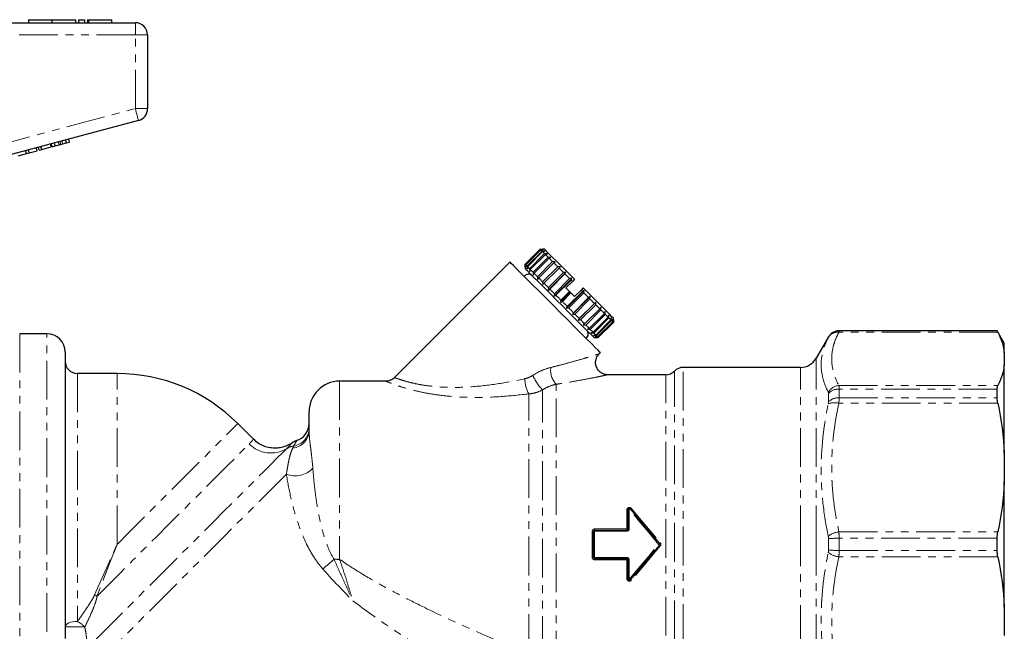
# Model space of a CAD drawing. Units: millimetres. Extents: x 79 to 331, y 5 to 294.
# Drawn here: x 170 to 331, y 184 to 284 of the extents above; entities that cross this region are included whole.
import ezdxf

# ---------------------------------------------------------------- set-up
doc = ezdxf.new("R2010")
doc.units = ezdxf.units.MM
doc.linetypes.add('PHANTOM', pattern=[12.7, 6.35, -1.27, 1.27, -1.27, 1.27, -1.27])

msp = doc.modelspace()

# ---------------------------------------------------------------- linework, layer by layer
at = {"color": 7, "linetype": 'Continuous', "lineweight": 25}
for p, q in [((171.35, 284.47), (171.35, 283.97)), ((171.35, 284.47), (175.2, 284.47)), ((175.2, 284.47), (175.2, 283.97)), ((175.2, 284.47), (179.05, 284.47)), ((179.05, 284.47), (179.05, 283.97)), ((179.55, 284.47), (179.55, 283.97)), ((179.55, 284.47), (180.55, 284.47)), ((180.55, 284.47), (180.55, 283.97)), ((181.01, 284.47), (181.01, 283.97)), ((181.01, 284.47), (181.25, 284.47)), ((181.25, 284.47), (185.05, 284.47)), ((185.05, 283.97), (185.05, 284.47)), ((165.4, 283.97), (188.88, 283.97)), ((190.88, 281.97), (190.88, 269.9)), ((189.4, 267.97), (165.92, 261.68)), ((178.09, 264.42), (177.96, 264.9)), ((172.77, 263), (172.64, 263.48)), ((173.08, 263.08), (172.95, 263.56)), ((173.08, 263.08), (173.52, 263.2)), ((173.52, 263.2), (173.39, 263.68)), ((173.52, 263.2), (175.08, 263.61)), ((175.08, 263.61), (174.95, 264.1)), ((175.23, 263.65), (175.1, 264.14)), ((175.23, 263.65), (175.74, 263.79)), ((175.74, 263.79), (175.61, 264.28)), ((175.74, 263.79), (176.36, 263.96)), ((176.66, 264.04), (176.53, 264.52)), ((176.98, 264.12), (177.57, 264.28)), ((177.57, 264.28), (177.44, 264.76)), ((177.57, 264.28), (178.09, 264.42)), ((169.72, 262.18), (171.01, 262.52)), ((171.01, 262.52), (170.88, 263.01)), ((171.01, 262.52), (171.47, 262.65)), ((171.47, 262.65), (171.34, 263.13)), ((171.47, 262.65), (172.77, 263)), ((252.78, 244.39), (255.25, 246.86)), ((255.32, 246.79), (252.85, 244.32)), ((252.89, 244.28), (255.37, 246.75)), ((255.57, 246.54), (253.1, 244.07)), ((253.18, 243.98), (255.66, 246.46)), ((256, 246.12), (253.52, 243.64)), ((253.64, 243.52), (256.12, 246)), ((256.58, 245.54), (254.1, 243.06)), ((255.25, 246.86), (255.68, 246.86)), ((255.76, 246.78), (255.32, 246.79)), ((255.37, 246.75), (255.76, 246.78)), ((256.03, 246.51), (255.57, 246.54)), ((255.66, 246.46), (256.03, 246.51)), ((255.96, 246.86), (255.68, 246.86)), ((256.45, 246.09), (256, 246.12)), ((256.12, 246), (256.45, 246.09)), ((257.03, 245.51), (256.58, 245.54)), ((256.74, 245.38), (257.03, 245.51)), ((250.3, 244.74), (231.37, 225.81)), ((252.78, 243.96), (252.78, 244.39)), ((252.78, 243.96), (252.78, 243.68)), ((252.85, 244.32), (252.87, 243.88)), ((252.87, 243.88), (252.89, 244.28)), ((253.1, 244.07), (253.13, 243.61)), ((253.13, 243.61), (253.18, 243.98)), ((254.26, 242.91), (256.74, 245.38)), ((257.3, 244.81), (254.83, 242.34)), ((255.02, 242.15), (257.49, 244.63)), ((258.15, 243.97), (255.67, 241.49)), ((257.75, 244.79), (257.3, 244.81)), ((257.49, 244.63), (257.75, 244.79)), ((258.58, 243.96), (258.15, 243.97)), ((258.36, 243.76), (258.58, 243.96)), ((253.52, 243.64), (253.55, 243.19)), ((253.55, 243.19), (253.64, 243.52)), ((254.1, 243.06), (254.13, 242.61)), ((254.13, 242.61), (254.26, 242.91)), ((254.83, 242.34), (254.85, 241.89)), ((255.89, 241.28), (258.36, 243.76)), ((256.59, 240.15), (259.49, 243.05)), ((259.09, 243.03), (256.62, 240.55)), ((256.84, 240.32), (259.32, 242.8)), ((259.49, 243.05), (259.09, 243.03)), ((259.32, 242.8), (259.49, 243.05)), ((254.85, 241.89), (255.02, 242.15)), ((255.67, 241.49), (255.68, 241.07)), ((255.68, 241.07), (255.89, 241.28)), ((257.57, 239.17), (260.47, 242.07)), ((260.1, 242.02), (257.62, 239.54)), ((257.86, 239.31), (260.34, 241.78)), ((260.56, 241.56), (259.49, 240.5)), ((260.47, 242.07), (260.1, 242.02)), ((260.34, 241.78), (260.47, 242.07)), ((260.91, 241.91), (260.56, 241.56)), ((256.62, 240.55), (256.59, 240.15)), ((256.59, 240.15), (256.84, 240.32)), ((257.62, 239.54), (257.57, 239.17)), ((257.57, 239.17), (257.86, 239.31)), ((258.58, 238.17), (260.2, 239.79)), ((260.08, 239.92), (258.66, 238.5)), ((258.91, 238.26), (260.32, 239.67)), ((259.58, 237.16), (262.48, 240.06)), ((262.18, 239.93), (259.71, 237.46)), ((259.95, 237.22), (262.42, 239.69)), ((260.08, 239.92), (260.2, 239.79)), ((260.2, 239.79), (260.32, 239.67)), ((260.56, 236.18), (263.46, 239.08)), ((261.97, 240.15), (260.91, 239.09)), ((262.32, 240.5), (261.97, 240.15)), ((262.48, 240.06), (262.18, 239.93)), ((262.42, 239.69), (262.48, 240.06)), ((263.46, 239.08), (263.2, 238.92)), ((263.43, 238.69), (263.46, 239.08)), ((258.66, 238.5), (258.58, 238.17)), ((258.58, 238.17), (258.91, 238.26)), ((259.71, 237.46), (259.58, 237.16)), ((263.2, 238.92), (260.73, 236.44)), ((260.95, 236.21), (263.43, 238.69)), ((261.47, 235.27), (264.37, 238.17)), ((264.16, 237.96), (261.68, 235.48)), ((261.89, 235.27), (264.37, 237.75)), ((264.37, 238.17), (264.16, 237.96)), ((264.37, 237.75), (264.37, 238.17)), ((259.58, 237.16), (259.95, 237.22)), ((260.73, 236.44), (260.56, 236.18)), ((260.56, 236.18), (260.95, 236.21)), ((265.03, 237.09), (262.55, 234.61)), ((262.74, 234.42), (265.22, 236.9)), ((265.79, 236.33), (263.31, 233.86)), ((263.47, 233.7), (265.94, 236.17)), ((265.2, 237.34), (265.03, 237.09)), ((265.22, 236.9), (265.2, 237.34)), ((265.92, 236.62), (265.79, 236.33)), ((265.94, 236.17), (265.92, 236.62)), ((266.5, 236.04), (266.4, 235.71)), ((266.53, 235.59), (266.5, 236.04)), ((261.68, 235.48), (261.47, 235.27)), ((261.47, 235.27), (261.89, 235.27)), ((262.55, 234.61), (262.3, 234.44)), ((262.3, 234.44), (262.74, 234.42)), ((266.4, 235.71), (263.93, 233.24)), ((264.05, 233.11), (266.53, 235.59)), ((266.87, 235.25), (264.39, 232.77)), ((264.48, 232.69), (266.95, 235.17)), ((267.16, 234.96), (264.68, 232.48)), ((264.73, 232.44), (267.2, 234.91)), ((267.27, 234.84), (264.8, 232.37)), ((264.8, 232.37), (267.27, 234.84)), ((266.92, 235.62), (266.87, 235.25)), ((266.95, 235.17), (266.92, 235.62)), ((267.18, 235.36), (267.16, 234.96)), ((267.2, 234.91), (267.18, 235.36)), ((267.27, 235.27), (267.27, 235.55)), ((267.27, 234.84), (267.27, 235.27)), ((267.27, 235.27), (267.27, 234.84)), ((174.38, 232.97), (169.91, 232.97)), ((263.31, 233.86), (263.02, 233.72)), ((263.02, 233.72), (263.47, 233.7)), ((263.93, 233.24), (263.6, 233.14)), ((263.6, 233.14), (264.05, 233.11)), ((264.39, 232.77), (264.02, 232.72)), ((264.02, 232.72), (264.48, 232.69)), ((330.22, 233.47), (304.28, 233.47)), ((331.38, 231.47), (330.22, 233.47)), ((330.22, 233.45), (330.22, 233.47)), ((264.09, 232.37), (264.37, 232.37)), ((264.68, 232.48), (264.29, 232.46)), ((264.29, 232.46), (264.73, 232.44)), ((264.8, 232.37), (264.37, 232.37)), ((264.37, 232.37), (264.8, 232.37)), ((302.55, 232.47), (300.53, 228.97)), ((331.38, 229.85), (331.38, 231.47)), ((177.38, 229.97), (177.38, 183.05)), ((264.88, 229.63), (265.15, 229.89)), ((331.38, 229.85), (331.38, 227.88)), ((331.38, 213.43), (331.38, 227.88)), ((185.88, 226.47), (179.38, 226.47)), ((275.85, 226.27), (266.26, 226.27)), ((297.93, 227.47), (278.71, 227.47)), ((229.99, 225.22), (222.38, 225.22)), ((330.22, 222.5), (330.22, 223.91)), ((217.38, 217.18), (217.38, 220.22)), ((208.25, 215.69), (205.68, 218.27)), ((331.38, 213.43), (331.38, 208.69)), ((331.38, 188.25), (331.38, 208.69)), ((269.68, 201.01), (269.68, 204.17)), ((263.99, 196.32), (263.99, 200.61)), ((264.19, 200.81), (269.48, 200.81)), ((330.22, 197.47), (330.22, 199.46)), ((269.48, 196.12), (264.19, 196.12)), ((269.68, 192.77), (269.68, 195.92)), ((331.38, 188.25), (331.38, 183.51))]:
    msp.add_line(p, q, dxfattribs=at)
at = {"color": 8, "linetype": 'PHANTOM', "lineweight": 18}
for p, q in [((181.25, 284.47), (181.25, 283.97)), ((188.88, 283.97), (188.88, 281.97)), ((188.88, 281.97), (165.4, 281.97)), ((190.88, 281.97), (188.88, 281.97)), ((188.88, 269.9), (188.88, 281.97)), ((165.4, 263.61), (188.88, 269.9)), ((190.88, 269.9), (188.88, 269.9)), ((176.36, 263.96), (176.23, 264.44)), ((176.98, 264.12), (176.85, 264.61)), ((169.91, 232.97), (169.91, 163.97)), ((174.38, 171.4), (174.38, 232.97)), ((330.33, 233.23), (304.25, 233.23)), ((304.28, 233.47), (304.28, 233.45)), ((304.28, 233.45), (330.22, 233.45)), ((302.55, 232.45), (302.55, 232.47)), ((300.53, 198.47), (300.53, 228.97)), ((179.38, 226.47), (179.38, 185.84)), ((185.88, 198.47), (185.88, 226.47)), ((275.85, 170.83), (275.85, 226.27)), ((277.28, 170.22), (277.28, 226.87)), ((278.71, 169.62), (278.71, 227.47)), ((297.93, 198.47), (297.93, 227.47)), ((222.38, 225.22), (222.38, 196.01)), ((257.88, 177.92), (257.88, 224.7)), ((304.25, 224.5), (330.33, 224.5)), ((253.42, 180.68), (253.42, 223.13)), ((255.65, 180.33), (255.65, 223.79)), ((302.55, 221.82), (302.55, 223.18)), ((304.28, 223.91), (304.28, 222.5)), ((330.22, 223.91), (304.28, 223.91)), ((330.33, 221.59), (304.25, 221.59)), ((304.28, 222.5), (330.22, 222.5)), ((269.48, 200.99), (269.48, 204.13)), ((269.88, 204.21), (269.88, 201.03)), ((263.79, 196.34), (263.79, 200.6)), ((264.19, 200.99), (264.19, 200.81)), ((264.19, 200.99), (269.48, 200.99)), ((264.19, 200.81), (264.19, 200.63)), ((264.19, 200.63), (264.19, 196.31)), ((269.48, 200.63), (264.19, 200.63)), ((269.48, 200.99), (269.48, 200.81)), ((269.48, 200.81), (269.48, 200.63)), ((304.25, 200.53), (330.33, 200.53)), ((302.55, 197.5), (302.55, 199.43)), ((304.28, 199.46), (304.28, 197.47)), ((330.22, 199.46), (304.28, 199.46)), ((297.93, 169.47), (297.93, 198.47)), ((300.53, 167.97), (300.53, 198.47)), ((304.28, 197.47), (330.22, 197.47)), ((264.19, 196.31), (269.48, 196.31)), ((264.19, 196.31), (264.19, 196.12)), ((264.19, 196.12), (264.19, 195.94)), ((269.48, 195.94), (264.19, 195.94)), ((269.48, 196.31), (269.48, 196.12)), ((269.48, 196.12), (269.48, 195.94)), ((269.48, 192.81), (269.48, 195.94)), ((269.88, 195.91), (269.88, 192.73)), ((330.33, 196.41), (304.25, 196.41))]:
    msp.add_line(p, q, dxfattribs=at)
at = {"color": 8, "linetype": 'PHANTOM', "lineweight": 18, "flags": 128}
for points in [[(189.4, 267.97), (189.39, 268.01), (189.36, 268.12), (189.31, 268.29), (189.24, 268.53), (189.17, 268.83), (189.08, 269.16), (188.98, 269.52), (188.88, 269.9)], [(185.88, 198.47), (187.82, 200.41), (189.74, 202.33), (191.62, 204.22), (193.45, 206.05), (195.21, 207.8), (196.88, 209.47), (198.44, 211.03), (199.88, 212.47), (201.18, 213.77), (202.34, 214.93), (203.34, 215.93), (204.17, 216.76), (204.82, 217.41), (205.3, 217.89), (205.58, 218.17), (205.68, 218.27)], [(182.61, 190), (184.53, 191.91), (186.49, 193.87), (188.47, 195.85), (190.44, 197.83), (192.4, 199.78), (194.32, 201.7), (196.18, 203.56), (197.96, 205.35), (199.65, 207.04), (201.23, 208.61), (202.68, 210.06), (203.99, 211.37), (205.14, 212.52), (206.12, 213.51), (206.93, 214.32), (207.56, 214.94)], [(213.7, 214.17), (213.02, 213.49), (212.15, 212.63), (211.1, 211.57), (209.87, 210.35), (208.49, 208.96), (206.95, 207.42), (205.27, 205.74), (203.47, 203.94), (201.57, 202.04), (199.58, 200.05), (197.52, 197.99), (195.4, 195.88), (193.26, 193.73), (191.11, 191.58), (188.96, 189.43), (186.84, 187.31), (184.76, 185.24), (182.76, 183.23), (180.83, 181.3)], [(213.64, 209.97), (212.29, 208.62), (210.8, 207.13), (209.18, 205.51), (207.44, 203.77), (205.59, 201.92), (203.65, 199.98), (201.63, 197.96), (199.55, 195.88), (197.43, 193.76), (195.28, 191.61), (193.12, 189.45), (190.97, 187.3), (188.84, 185.17), (186.75, 183.08), (184.72, 181.05), (182.77, 179.1), (180.9, 177.23), (179.14, 175.47), (177.49, 173.82), (175.98, 172.31)], [(274.67, 198.47), (273.06, 200.39), (271.46, 202.31), (269.88, 204.21)], [(270.19, 204.38), (271.77, 202.51), (273.37, 200.62), (274.97, 198.72)], [(182.19, 190.17), (183.4, 192.89), (184.63, 195.66), (185.88, 198.47)], [(185.88, 198.47), (184.77, 195.61), (183.68, 192.77), (182.61, 190)], [(269.88, 192.73), (271.46, 194.63), (273.06, 196.54), (274.67, 198.47)], [(274.97, 198.21), (273.37, 196.31), (271.77, 194.42), (270.19, 192.55)], [(274.67, 198.47), (274.7, 198.49), (274.72, 198.52), (274.75, 198.54), (274.77, 198.56), (274.79, 198.58), (274.81, 198.59), (274.82, 198.59), (274.82, 198.6)], [(274.67, 198.47), (274.7, 198.44), (274.72, 198.42), (274.75, 198.4), (274.77, 198.38), (274.79, 198.36), (274.81, 198.35), (274.82, 198.34), (274.82, 198.34)], [(177.38, 184.94), (177.42, 185.11), (177.53, 185.28), (177.71, 185.44), (177.96, 185.58), (178.27, 185.69), (178.61, 185.77), (178.99, 185.82), (179.38, 185.84)]]:
    msp.add_lwpolyline(points, dxfattribs=at)
at = {"color": 7, "linetype": 'Continuous', "lineweight": 25, "flags": 128}
for points in [[(255.32, 246.79), (255.31, 246.81), (255.3, 246.82), (255.28, 246.83), (255.27, 246.84), (255.27, 246.85), (255.26, 246.86), (255.26, 246.86), (255.25, 246.86)], [(255.57, 246.54), (255.54, 246.57), (255.51, 246.6), (255.48, 246.63), (255.46, 246.66), (255.43, 246.68), (255.41, 246.71), (255.39, 246.73), (255.37, 246.75)], [(256, 246.12), (255.95, 246.17), (255.9, 246.21), (255.86, 246.26), (255.81, 246.3), (255.77, 246.34), (255.73, 246.38), (255.69, 246.42), (255.66, 246.46)], [(260.91, 241.91), (259.85, 242.98), (258.85, 243.97), (257.96, 244.87), (257.2, 245.62), (256.6, 246.22), (256.19, 246.63), (255.99, 246.84), (255.96, 246.86)], [(256.58, 245.54), (256.52, 245.6), (256.46, 245.66), (256.4, 245.72), (256.34, 245.78), (256.28, 245.84), (256.22, 245.89), (256.17, 245.95), (256.12, 246)], [(265.15, 229.89), (265.06, 229.99), (264.77, 230.28), (264.3, 230.74), (263.66, 231.38), (262.87, 232.17), (261.94, 233.1), (260.91, 234.13), (259.79, 235.25), (258.62, 236.42), (257.43, 237.62), (256.24, 238.8), (255.09, 239.95), (254.01, 241.03), (253.03, 242.01), (252.17, 242.88), (251.45, 243.59), (250.9, 244.15), (250.52, 244.53), (250.33, 244.72), (250.3, 244.74)], [(252.85, 244.32), (252.83, 244.33), (252.82, 244.35), (252.81, 244.36), (252.8, 244.37), (252.79, 244.37), (252.79, 244.38), (252.78, 244.38), (252.78, 244.39)], [(253.1, 244.07), (253.07, 244.1), (253.04, 244.13), (253.01, 244.16), (252.98, 244.18), (252.96, 244.21), (252.93, 244.23), (252.91, 244.26), (252.89, 244.28)], [(253.52, 243.64), (253.47, 243.69), (253.43, 243.74), (253.38, 243.78), (253.34, 243.83), (253.3, 243.87), (253.26, 243.91), (253.22, 243.95), (253.18, 243.98)], [(257.3, 244.81), (257.23, 244.89), (257.15, 244.96), (257.08, 245.03), (257.01, 245.11), (256.94, 245.18), (256.87, 245.25), (256.8, 245.31), (256.74, 245.38)], [(258.15, 243.97), (258.06, 244.05), (257.98, 244.14), (257.9, 244.22), (257.81, 244.3), (257.73, 244.39), (257.65, 244.47), (257.57, 244.55), (257.49, 244.63)], [(264.09, 232.37), (263.99, 232.46), (263.71, 232.75), (263.24, 233.22), (262.61, 233.84), (261.84, 234.62), (260.96, 235.5), (259.98, 236.48), (258.96, 237.5), (257.91, 238.55), (256.89, 239.57), (255.91, 240.55), (255.03, 241.43), (254.25, 242.21), (253.62, 242.83), (253.16, 243.3), (252.87, 243.59), (252.78, 243.68), (252.78, 243.68)], [(254.1, 243.06), (254.04, 243.12), (253.98, 243.19), (253.92, 243.25), (253.86, 243.3), (253.81, 243.36), (253.75, 243.42), (253.7, 243.47), (253.64, 243.52)], [(254.83, 242.34), (254.75, 242.41), (254.68, 242.49), (254.61, 242.56), (254.54, 242.63), (254.46, 242.7), (254.4, 242.77), (254.33, 242.84), (254.26, 242.91)], [(259.09, 243.03), (259, 243.12), (258.9, 243.21), (258.81, 243.3), (258.72, 243.4), (258.63, 243.49), (258.54, 243.58), (258.45, 243.67), (258.36, 243.76)], [(260.1, 242.02), (260, 242.12), (259.9, 242.22), (259.8, 242.31), (259.7, 242.41), (259.61, 242.51), (259.51, 242.61), (259.41, 242.7), (259.32, 242.8)], [(255.67, 241.49), (255.59, 241.58), (255.5, 241.66), (255.42, 241.75), (255.34, 241.83), (255.26, 241.91), (255.17, 241.99), (255.09, 242.07), (255.02, 242.15)], [(256.62, 240.55), (256.52, 240.64), (256.43, 240.74), (256.34, 240.83), (256.24, 240.92), (256.15, 241.01), (256.06, 241.1), (255.97, 241.19), (255.89, 241.28)], [(260.56, 241.56), (260.53, 241.59), (260.5, 241.62), (260.47, 241.64), (260.45, 241.67), (260.42, 241.7), (260.39, 241.73), (260.36, 241.75), (260.34, 241.78)], [(257.62, 239.54), (257.52, 239.64), (257.42, 239.74), (257.33, 239.84), (257.23, 239.94), (257.13, 240.03), (257.04, 240.13), (256.94, 240.23), (256.84, 240.32)], [(258.66, 238.5), (258.56, 238.6), (258.46, 238.7), (258.36, 238.81), (258.26, 238.91), (258.16, 239.01), (258.06, 239.11), (257.96, 239.21), (257.86, 239.31)], [(259.49, 240.5), (259.57, 240.43), (259.64, 240.35), (259.71, 240.28), (259.79, 240.21), (259.86, 240.14), (259.93, 240.06), (260, 239.99), (260.08, 239.92)], [(260.32, 239.67), (260.39, 239.6), (260.47, 239.53), (260.54, 239.45), (260.62, 239.38), (260.69, 239.31), (260.76, 239.23), (260.84, 239.16), (260.91, 239.09)], [(262.18, 239.93), (262.16, 239.96), (262.13, 239.99), (262.1, 240.01), (262.08, 240.04), (262.05, 240.07), (262.02, 240.09), (262, 240.12), (261.97, 240.15)], [(267.27, 235.55), (267.25, 235.58), (267.04, 235.78), (266.63, 236.19), (266.03, 236.79), (265.28, 237.55), (264.38, 238.44), (263.39, 239.44), (262.32, 240.5)], [(263.2, 238.92), (263.1, 239.01), (263.01, 239.11), (262.91, 239.2), (262.82, 239.3), (262.72, 239.4), (262.62, 239.5), (262.52, 239.59), (262.42, 239.69)], [(259.71, 237.46), (259.61, 237.56), (259.51, 237.66), (259.41, 237.76), (259.31, 237.86), (259.21, 237.96), (259.11, 238.06), (259.01, 238.16), (258.91, 238.26)], [(264.16, 237.96), (264.07, 238.05), (263.98, 238.13), (263.89, 238.23), (263.8, 238.32), (263.71, 238.41), (263.62, 238.5), (263.52, 238.59), (263.43, 238.69)], [(265.03, 237.09), (264.95, 237.17), (264.87, 237.25), (264.79, 237.33), (264.71, 237.41), (264.62, 237.49), (264.54, 237.58), (264.46, 237.66), (264.37, 237.75)], [(260.73, 236.44), (260.63, 236.54), (260.53, 236.63), (260.44, 236.73), (260.34, 236.83), (260.24, 236.92), (260.14, 237.02), (260.05, 237.12), (259.95, 237.22)], [(261.68, 235.48), (261.6, 235.57), (261.51, 235.66), (261.42, 235.75), (261.32, 235.84), (261.23, 235.93), (261.14, 236.03), (261.05, 236.12), (260.95, 236.21)], [(265.79, 236.33), (265.72, 236.4), (265.65, 236.47), (265.58, 236.53), (265.51, 236.61), (265.44, 236.68), (265.37, 236.75), (265.29, 236.82), (265.22, 236.9)], [(266.4, 235.71), (266.35, 235.76), (266.3, 235.82), (266.24, 235.87), (266.18, 235.93), (266.13, 235.99), (266.07, 236.05), (266, 236.11), (265.94, 236.17)], [(262.55, 234.61), (262.48, 234.69), (262.4, 234.77), (262.31, 234.85), (262.23, 234.93), (262.15, 235.02), (262.07, 235.1), (261.98, 235.19), (261.89, 235.27)], [(263.31, 233.86), (263.24, 233.92), (263.18, 233.99), (263.11, 234.06), (263.04, 234.13), (262.96, 234.2), (262.89, 234.28), (262.82, 234.35), (262.74, 234.42)], [(266.87, 235.25), (266.83, 235.29), (266.79, 235.33), (266.75, 235.37), (266.71, 235.41), (266.67, 235.45), (266.62, 235.5), (266.57, 235.54), (266.53, 235.59)], [(267.16, 234.96), (267.14, 234.98), (267.12, 235), (267.09, 235.02), (267.07, 235.05), (267.04, 235.08), (267.01, 235.1), (266.98, 235.13), (266.95, 235.17)], [(267.27, 234.84), (267.27, 234.85), (267.26, 234.85), (267.26, 234.86), (267.25, 234.87), (267.24, 234.88), (267.23, 234.89), (267.22, 234.9), (267.2, 234.91)], [(263.93, 233.24), (263.88, 233.29), (263.82, 233.34), (263.77, 233.4), (263.71, 233.46), (263.65, 233.52), (263.59, 233.58), (263.53, 233.64), (263.47, 233.7)], [(264.39, 232.77), (264.35, 232.81), (264.32, 232.85), (264.28, 232.89), (264.23, 232.93), (264.19, 232.98), (264.15, 233.02), (264.1, 233.07), (264.05, 233.11)], [(264.68, 232.48), (264.66, 232.5), (264.64, 232.52), (264.62, 232.55), (264.59, 232.57), (264.57, 232.6), (264.54, 232.63), (264.51, 232.66), (264.48, 232.69)], [(264.8, 232.37), (264.79, 232.37), (264.79, 232.38), (264.78, 232.38), (264.77, 232.39), (264.77, 232.4), (264.75, 232.41), (264.74, 232.43), (264.73, 232.44)], [(270.04, 204.3), (271.62, 202.41), (273.22, 200.51), (274.82, 198.6)], [(274.82, 198.34), (273.22, 196.43), (271.62, 194.52), (270.04, 192.64)]]:
    msp.add_lwpolyline(points, dxfattribs=at)
at = {"color": 7, "linetype": 'Continuous', "lineweight": 25}
for centre, radius, start, end in [((188.88, 281.97), 2, 0, 90), ((188.88, 269.9), 2, 285, 0), ((253.35, 241.85), 0.89, 45, 142.0997), ((174.38, 229.97), 3, 0, 90), ((262.26, 232.94), 0.89, 307.9003, 45), ((304.28, 231.47), 2, 90, 150), ((179.38, 228.47), 2, 180, 270), ((297.93, 230.47), 3, 270, 330), ((185.88, 198.47), 28, 45, 90), ((275.85, 228.27), 2, 270, 315.573), ((278.71, 225.47), 2, 90, 135.573), ((222.38, 220.22), 5, 90, 180), ((214.38, 218.33), 3, 287.401, 359.9956), ((216.34, 212.66), 3, 110.6502, 126.2453), ((269.88, 204.17), 0.2, 40, 180), ((264.19, 200.61), 0.2, 90, 180), ((274.67, 198.47), 0.2, 320, 40), ((264.19, 196.32), 0.2, 180, 270), ((269.88, 192.77), 0.2, 180, 320)]:
    msp.add_arc(centre, radius, start, end, dxfattribs=at)
at = {"color": 8, "linetype": 'PHANTOM', "lineweight": 18}
for centre, radius, start, end in [((304.06, 231.42), 1.82, 84.0849, 148.1154), ((304.28, 231.45), 2, 89.9957, 149.9842), ((262.4, 230.08), 9.23, 205.1216, 222.973), ((260.44, 227.03), 3.46, 172.8337, 222.1905), ((257.36, 225.48), 4.59, 178.2305, 210.7514), ((304.41, 222.34), 2.17, 94.4097, 151.0611), ((304.19, 221.7), 2.22, 87.6994, 137.834), ((303.52, 218.76), 2.93, 75.6242, 110.0958), ((304.18, 220.23), 2.28, 87.492, 135.7636), ((214.42, 217.21), 2.96, 275.4003, 359.4659), ((214.4, 217.52), 2.97, 278.7189, 359.6961), ((211.11, 218.4), 4.96, 224.2541, 301.4033), ((215.21, 211.76), 2.84, 97.1671, 122.2107), ((215.08, 213.73), 4.03, 249.037, 316.2108), ((269.53, 204.4), 0.28, 260.1547, 302.86), ((269.83, 203.93), 0.282, 80.2006, 122.6552), ((270.1, 204.01), 0.292, 102.2891, 137.5306), ((269.98, 204.57), 0.277, 280.8278, 317.7858), ((263.84, 201.26), 0.666, 265.7223, 283.0343), ((264.14, 199.96), 0.671, 85.7506, 102.9437), ((269.53, 201.56), 0.566, 264.9761, 285.4057), ((269.83, 200.46), 0.57, 85.0086, 105.3), ((304.77, 196.84), 3.73, 98.1525, 127.3389), ((270.41, 204.09), 7.04, 308.7874, 310.4054), ((304.09, 158.13), 41.33, 89.7387, 92.1401), ((270.41, 192.85), 7.04, 49.5946, 51.2126), ((304.77, 200.1), 3.73, 232.6611, 261.8475), ((304.09, 238.81), 41.33, 267.8599, 270.2613), ((188.83, 232.58), 49.01, 308.9039, 311.7418), ((222.37, 249.5), 53.49, 269.0189, 270.0033), ((263.84, 195.68), 0.666, 76.9657, 94.2777), ((264.14, 196.98), 0.671, 257.0563, 274.2494), ((269.53, 195.38), 0.566, 74.5943, 95.0239), ((269.83, 196.47), 0.57, 254.7, 274.9914), ((269.53, 192.53), 0.28, 57.14, 99.8453), ((269.83, 193.01), 0.282, 237.3448, 279.7994), ((270.1, 192.92), 0.292, 222.4694, 257.7109), ((269.98, 192.37), 0.277, 42.2142, 79.1722), ((179.64, 183.4), 7.23, 65.7031, 69.2973), ((177.07, 181.54), 4.87, 43.9444, 61.7778), ((179.42, 322.04), 137.12, 269.1463, 270.4854)]:
    msp.add_arc(centre, radius, start, end, dxfattribs=at)
at = {"color": 7, "linetype": 'Continuous', "lineweight": 25}
for points, knots in [([(176.36, 263.96), (176.41, 263.97), (176.51, 264), (176.61, 264.03), (176.66, 264.04)], [0, 0, 0, 0, 0.56, 1, 1, 1, 1]), ([(176.66, 264.04), (176.72, 264.05), (176.83, 264.08), (176.93, 264.11), (176.98, 264.12)], [0, 0, 0, 0, 0.56, 1, 1, 1, 1]), ([(330.33, 233.23), (330.29, 233.3), (330.27, 233.35), (330.23, 233.43), (330.22, 233.45), (330.22, 233.45)], [0, 0, 0, 0, 0.5, 0.5, 1, 1, 1, 1]), ([(266.26, 226.27), (266.26, 226.27), (266.12, 226.26), (265.81, 226.33), (265.33, 226.52), (264.86, 226.89), (264.5, 227.43), (264.33, 228.05), (264.37, 228.67), (264.56, 229.18), (264.74, 229.48), (264.87, 229.6), (264.89, 229.62)], [0, 0, 0, 0, 0.000782, 0.095749, 0.201574, 0.342979, 0.481469, 0.626946, 0.767681, 0.884112, 0.984292, 1, 1, 1, 1]), ([(231.37, 225.81), (231.36, 225.8), (231.24, 225.64), (230.92, 225.45), (230.48, 225.27), (230.16, 225.21), (230.01, 225.22), (229.99, 225.22)], [0, 0, 0, 0, 0.0252186, 0.3880852, 0.6977878, 0.9642522, 1, 1, 1, 1]), ([(330.22, 223.91), (330.22, 224.04), (330.23, 224.15), (330.27, 224.35), (330.29, 224.43), (330.33, 224.5)], [0, 0, 0, 0, 0.5, 0.5, 1, 1, 1, 1]), ([(330.33, 221.59), (330.29, 221.76), (330.27, 221.92), (330.23, 222.22), (330.22, 222.37), (330.22, 222.5)], [0, 0, 0, 0, 0.5, 0.5, 1, 1, 1, 1]), ([(214.56, 215.08), (214.56, 215.08), (214.33, 214.91), (213.75, 214.62), (212.88, 214.33), (211.92, 214.21), (210.97, 214.27), (209.99, 214.53), (209.05, 214.99), (208.52, 215.46), (208.24, 215.71)], [0, 0, 0, 0, 0.0028019, 0.1270125, 0.2773313, 0.4044097, 0.5453425, 0.6921493, 0.8418488, 1, 1, 1, 1]), ([(269.68, 201.01), (269.68, 200.96), (269.66, 200.91), (269.59, 200.83), (269.54, 200.81), (269.48, 200.81)], [0, 0, 0, 0, 0.5, 0.5, 1, 1, 1, 1]), ([(330.22, 199.46), (330.22, 199.65), (330.23, 199.83), (330.27, 200.18), (330.29, 200.36), (330.33, 200.53)], [0, 0, 0, 0, 0.5, 0.5, 1, 1, 1, 1]), ([(330.33, 196.41), (330.29, 196.58), (330.27, 196.75), (330.23, 197.11), (330.22, 197.29), (330.22, 197.47)], [0, 0, 0, 0, 0.5, 0.5, 1, 1, 1, 1]), ([(269.48, 196.12), (269.54, 196.12), (269.59, 196.1), (269.66, 196.03), (269.68, 195.98), (269.68, 195.92)], [0, 0, 0, 0, 0.5, 0.5, 1, 1, 1, 1])]:
    msp.add_open_spline(points, degree=3, knots=knots, dxfattribs=at)
at = {"color": 8, "linetype": 'PHANTOM', "lineweight": 18}
for points, knots in [([(304.25, 233.23), (304.06, 232.87), (303.89, 232.5), (303.59, 231.77), (303.47, 231.41), (303.17, 230.31), (303.07, 229.58), (303.07, 228.12), (303.17, 227.4), (303.57, 225.95), (303.87, 225.22), (304.25, 224.5)], [0, 0, 0, 0, 0.125, 0.125, 0.25, 0.25, 0.5, 0.5, 0.75, 0.75, 1, 1, 1, 1]), ([(304.28, 233.45), (304.28, 233.45), (304.28, 233.43), (304.27, 233.35), (304.26, 233.3), (304.25, 233.23)], [0, 0, 0, 0, 0.5, 0.5, 1, 1, 1, 1]), ([(302.51, 223.39), (302.13, 224.15), (301.84, 224.91), (301.44, 226.42), (301.34, 227.18), (301.34, 228.68), (301.44, 229.43), (301.74, 230.54), (301.86, 230.91), (302.15, 231.65), (302.32, 232.01), (302.51, 232.38)], [0, 0, 0, 0, 0.25, 0.25, 0.5, 0.5, 0.75, 0.75, 0.875, 0.875, 1, 1, 1, 1]), ([(257.01, 227.46), (257.44, 227.57), (258.63, 227.87), (260.49, 228.37), (262.2, 228.86), (263.45, 229.23), (264.34, 229.5), (264.94, 229.68), (264.87, 229.66), (264.85, 229.66)], [0, 0, 0, 0, 0.119047, 0.323698, 0.532172, 0.651425, 0.773612, 0.930199, 1, 1, 1, 1]), ([(252.77, 225.62), (253, 225.67), (253.22, 225.74), (253.64, 225.92), (253.85, 226.03), (254.04, 226.16)], [0, 0, 0, 0, 0.5, 0.5, 1, 1, 1, 1]), ([(254.04, 226.16), (254.51, 226.47), (255, 226.73), (256, 227.17), (256.5, 227.34), (257.01, 227.46)], [0, 0, 0, 0, 0.5, 0.5, 1, 1, 1, 1]), ([(266.26, 226.25), (266.28, 226.25), (266.35, 226.27), (265.73, 226.14), (264.78, 225.94), (263.46, 225.67), (261.63, 225.33), (259.64, 224.98), (258.35, 224.78), (257.88, 224.7)], [0, 0, 0, 0, 0.071892, 0.231966, 0.351495, 0.474515, 0.676173, 0.88287, 1, 1, 1, 1]), ([(253.42, 223.13), (251.91, 222.97), (248.85, 222.63), (244.76, 222.51), (241.34, 222.64), (238.85, 222.89), (236.61, 223.24), (234.7, 223.65), (233.02, 224.12), (231.72, 224.54), (230.77, 224.89), (230.2, 225.11), (229.94, 225.22), (229.98, 225.21), (229.99, 225.2)], [0, 0, 0, 0, 0.1556061, 0.3153866, 0.4049985, 0.4963017, 0.5695833, 0.6446657, 0.71625, 0.7904523, 0.8527009, 0.9170356, 0.9768252, 1, 1, 1, 1]), ([(231.4, 225.79), (231.39, 225.8), (231.36, 225.81), (231.58, 225.72), (232.09, 225.55), (232.92, 225.28), (234.09, 224.96), (235.59, 224.64), (237.32, 224.38), (239.35, 224.21), (241.63, 224.17), (244.76, 224.31), (248.54, 224.76), (251.36, 225.33), (252.77, 225.62)], [0, 0, 0, 0, 0.021852, 0.08206, 0.144453, 0.206849, 0.278228, 0.349654, 0.42261, 0.495656, 0.586158, 0.676788, 0.83826, 1, 1, 1, 1]), ([(257.88, 224.7), (257.51, 224.63), (257.13, 224.52), (256.38, 224.21), (256.01, 224.02), (255.65, 223.79)], [0, 0, 0, 0, 0.5, 0.5, 1, 1, 1, 1]), ([(304.25, 224.5), (304.26, 224.43), (304.27, 224.35), (304.28, 224.15), (304.28, 224.04), (304.28, 223.91)], [0, 0, 0, 0, 0.5, 0.5, 1, 1, 1, 1]), ([(255.65, 223.79), (255.3, 223.6), (254.94, 223.45), (254.19, 223.23), (253.81, 223.16), (253.42, 223.13)], [0, 0, 0, 0, 0.5, 0.5, 1, 1, 1, 1]), ([(302.51, 199.8), (302.13, 201.6), (301.84, 203.41), (301.44, 207.03), (301.34, 208.84), (301.34, 212.46), (301.44, 214.27), (301.74, 217), (301.86, 217.9), (302.15, 219.71), (302.32, 220.61), (302.51, 221.51)], [0, 0, 0, 0, 0.25, 0.25, 0.5, 0.5, 0.75, 0.75, 0.875, 0.875, 1, 1, 1, 1]), ([(304.25, 221.59), (304.06, 220.72), (303.89, 219.84), (303.59, 218.09), (303.47, 217.2), (303.17, 214.55), (303.07, 212.79), (303.07, 209.27), (303.17, 207.52), (303.57, 204.02), (303.87, 202.27), (304.25, 200.53)], [0, 0, 0, 0, 0.125, 0.125, 0.25, 0.25, 0.5, 0.5, 0.75, 0.75, 1, 1, 1, 1]), ([(304.28, 222.5), (304.28, 222.37), (304.28, 222.23), (304.27, 221.92), (304.26, 221.76), (304.25, 221.59)], [0, 0, 0, 0, 0.5, 0.5, 1, 1, 1, 1]), ([(217.38, 217.18), (217.38, 216.87), (217.39, 216.52), (217.45, 215.72), (217.5, 215.28), (217.59, 214.52), (217.63, 214.25), (217.7, 213.67), (217.74, 213.37), (217.85, 212.42), (217.93, 211.72), (217.99, 210.94)], [0, 0, 0, 0, 0.25, 0.25, 0.5, 0.5, 0.625, 0.625, 0.75, 0.75, 1, 1, 1, 1]), ([(207.56, 214.94), (207.71, 215.1), (208, 215.41), (208.23, 215.69), (208.19, 215.64), (208.18, 215.62)], [0, 0, 0, 0, 0.3600843, 0.7236613, 1, 1, 1, 1]), ([(214.57, 215.07), (214.58, 215.08), (214.64, 215.14), (214.28, 214.76), (213.86, 214.33), (213.7, 214.17)], [0, 0, 0, 0, 0.166274, 0.673344, 1, 1, 1, 1]), ([(214.86, 214.58), (215.05, 214.94), (215.34, 215.47), (215.3, 215.41), (215.29, 215.39)], [0, 0, 0, 0, 0.677804, 1, 1, 1, 1]), ([(213.64, 209.97), (213.75, 210.55), (213.83, 211.06), (213.95, 211.74), (213.99, 211.96), (214.08, 212.35), (214.12, 212.53), (214.24, 213.04), (214.33, 213.34), (214.51, 213.85), (214.6, 214.07), (214.7, 214.26)], [0, 0, 0, 0, 0.25, 0.25, 0.375, 0.375, 0.5, 0.5, 0.75, 0.75, 1, 1, 1, 1]), ([(219.61, 194.44), (219.09, 195.03), (218.64, 195.64), (218.01, 196.6), (217.82, 196.92), (217.44, 197.58), (217.26, 197.91), (216.41, 199.58), (215.88, 200.93), (215.22, 202.95), (215.02, 203.63), (214.66, 204.95), (214.49, 205.61), (214.06, 207.54), (213.83, 208.78), (213.64, 209.97)], [0, 0, 0, 0, 0.125, 0.125, 0.1875, 0.1875, 0.25, 0.25, 0.5, 0.5, 0.625, 0.625, 0.75, 0.75, 1, 1, 1, 1]), ([(217.99, 210.94), (218.07, 209.83), (218.18, 208.67), (218.39, 206.86), (218.47, 206.24), (218.65, 204.99), (218.76, 204.36), (219.12, 202.43), (219.41, 201.14), (220.02, 199.18), (220.25, 198.52), (220.79, 197.24), (221.09, 196.62), (221.46, 196.01)], [0, 0, 0, 0, 0.25, 0.25, 0.375, 0.375, 0.5, 0.5, 0.75, 0.75, 0.875, 0.875, 1, 1, 1, 1]), ([(270.19, 204.38), (270.14, 204.45), (270.06, 204.49), (269.91, 204.53), (269.82, 204.53), (269.67, 204.47), (269.6, 204.42), (269.51, 204.29), (269.48, 204.21), (269.48, 204.13)], [0, 0, 0, 0, 0.25, 0.25, 0.5, 0.5, 0.75, 0.75, 1, 1, 1, 1]), ([(264.19, 200.99), (264.08, 200.99), (263.98, 200.95), (263.83, 200.8), (263.79, 200.7), (263.79, 200.6)], [0, 0, 0, 0, 0.5, 0.5, 1, 1, 1, 1]), ([(269.48, 200.63), (269.59, 200.63), (269.69, 200.67), (269.84, 200.82), (269.88, 200.92), (269.88, 201.03)], [0, 0, 0, 0, 0.5, 0.5, 1, 1, 1, 1]), ([(304.25, 200.53), (304.26, 200.36), (304.27, 200.18), (304.28, 199.83), (304.28, 199.65), (304.28, 199.46)], [0, 0, 0, 0, 0.5, 0.5, 1, 1, 1, 1]), ([(274.97, 198.21), (275.03, 198.28), (275.07, 198.38), (275.07, 198.56), (275.03, 198.65), (274.97, 198.72)], [0, 0, 0, 0, 0.5, 0.5, 1, 1, 1, 1]), ([(302.51, 175.43), (302.13, 177.22), (301.84, 179.02), (301.44, 182.61), (301.34, 184.42), (301.34, 188.04), (301.44, 189.86), (301.74, 192.6), (301.86, 193.51), (302.15, 195.33), (302.32, 196.23), (302.51, 197.14)], [0, 0, 0, 0, 0.25, 0.25, 0.5, 0.5, 0.75, 0.75, 0.875, 0.875, 1, 1, 1, 1]), ([(304.28, 197.47), (304.28, 197.29), (304.28, 197.11), (304.27, 196.75), (304.26, 196.58), (304.25, 196.41)], [0, 0, 0, 0, 0.5, 0.5, 1, 1, 1, 1]), ([(221.46, 196.01), (221.97, 194.87), (222.49, 193.73), (223.26, 192.02), (223.52, 191.46), (224.02, 190.33), (224.27, 189.77), (224.52, 189.22)], [0, 0, 0, 0, 0.5, 0.5, 0.75, 0.75, 1, 1, 1, 1]), ([(222.38, 196.01), (222.77, 194.87), (223.14, 193.73), (223.69, 192.02), (223.86, 191.45), (224.2, 190.32), (224.37, 189.76), (224.52, 189.22)], [0, 0, 0, 0, 0.5, 0.5, 0.75, 0.75, 1, 1, 1, 1]), ([(222.38, 196.01), (223.59, 195.17), (224.83, 194.37), (227.34, 192.85), (228.61, 192.12), (231.17, 190.72), (232.47, 190.04), (235.07, 188.71), (236.38, 188.07), (240.3, 186.19), (242.93, 185), (248.15, 182.7), (250.76, 181.59), (253.34, 180.52)], [0, 0, 0, 0, 0.125, 0.125, 0.25, 0.25, 0.375, 0.375, 0.5, 0.5, 0.75, 0.75, 1, 1, 1, 1]), ([(263.79, 196.34), (263.79, 196.23), (263.83, 196.13), (263.98, 195.99), (264.08, 195.94), (264.19, 195.94)], [0, 0, 0, 0, 0.5, 0.5, 1, 1, 1, 1]), ([(269.88, 195.91), (269.88, 196.01), (269.84, 196.12), (269.69, 196.27), (269.59, 196.31), (269.48, 196.31)], [0, 0, 0, 0, 0.5, 0.5, 1, 1, 1, 1]), ([(304.25, 196.41), (304.06, 195.54), (303.89, 194.66), (303.59, 192.9), (303.47, 192.02), (303.17, 189.37), (303.07, 187.61), (303.07, 184.09), (303.17, 182.34), (303.57, 178.83), (303.87, 177.09), (304.25, 175.34)], [0, 0, 0, 0, 0.125, 0.125, 0.25, 0.25, 0.5, 0.5, 0.75, 0.75, 1, 1, 1, 1]), ([(219.61, 194.44), (220.4, 193.55), (221.21, 192.67), (222.86, 190.94), (223.7, 190.08), (224.52, 189.22)], [0, 0, 0, 0, 0.5, 0.5, 1, 1, 1, 1]), ([(269.48, 192.81), (269.48, 192.73), (269.51, 192.65), (269.6, 192.52), (269.67, 192.46), (269.82, 192.41), (269.91, 192.4), (270.07, 192.45), (270.14, 192.49), (270.19, 192.55)], [0, 0, 0, 0, 0.25, 0.25, 0.5, 0.5, 0.75, 0.75, 1, 1, 1, 1]), ([(179.38, 185.84), (179.87, 186.52), (180.37, 187.22), (181.09, 188.29), (181.33, 188.65), (181.67, 189.21), (181.79, 189.39), (182, 189.77), (182.1, 189.97), (182.19, 190.17)], [0, 0, 0, 0, 0.5, 0.5, 0.75, 0.75, 0.875, 0.875, 1, 1, 1, 1]), ([(182.61, 190), (182.58, 189.76), (182.52, 189.54), (182.4, 189.1), (182.33, 188.88), (182.1, 188.23), (181.92, 187.81), (181.38, 186.55), (180.99, 185.73), (180.58, 184.93)], [0, 0, 0, 0, 0.125, 0.125, 0.25, 0.25, 0.5, 0.5, 1, 1, 1, 1]), ([(249.81, 173.19), (247.7, 174.38), (245.58, 175.6), (241.33, 178.11), (239.2, 179.39), (236.01, 181.37), (234.95, 182.04), (232.83, 183.4), (231.77, 184.1), (228.62, 186.22), (226.55, 187.68), (224.52, 189.22)], [0, 0, 0, 0, 0.25, 0.25, 0.5, 0.5, 0.625, 0.625, 0.75, 0.75, 1, 1, 1, 1]), ([(180.58, 184.93), (180.64, 184.67), (180.68, 184.41), (180.77, 183.91), (180.81, 183.66), (180.87, 183.19), (180.9, 182.96), (180.93, 182.54), (180.95, 182.34), (180.95, 182.16)], [0, 0, 0, 0, 0.25, 0.25, 0.5, 0.5, 0.75, 0.75, 1, 1, 1, 1])]:
    msp.add_open_spline(points, degree=3, knots=knots, dxfattribs=at)
at = {"color": 7, "linetype": 'Continuous', "lineweight": 25}
for points in [[(330.33, 233.23), (330.88, 232.12), (331.24, 230.99), (331.38, 229.85)], [(331.38, 227.88), (331.24, 226.74), (330.88, 225.61), (330.33, 224.5)], [(330.33, 221.59), (330.88, 218.91), (331.24, 216.19), (331.38, 213.43)], [(331.38, 208.69), (331.24, 205.92), (330.88, 203.2), (330.33, 200.53)], [(330.33, 196.41), (330.88, 193.73), (331.24, 191.01), (331.38, 188.25)]]:
    msp.add_open_spline(points, degree=3, dxfattribs=at)
at = {"color": 8, "linetype": 'PHANTOM', "lineweight": 18}
for points in [[(302.51, 232.38), (302.54, 232.43), (302.55, 232.45), (302.55, 232.45)], [(302.55, 223.18), (302.55, 223.27), (302.54, 223.34), (302.51, 223.39)], [(302.51, 221.51), (302.54, 221.62), (302.55, 221.73), (302.55, 221.82)], [(214.7, 214.26), (214.75, 214.38), (214.81, 214.49), (214.86, 214.58)], [(302.55, 199.43), (302.55, 199.56), (302.54, 199.68), (302.51, 199.8)], [(302.51, 197.14), (302.54, 197.25), (302.55, 197.38), (302.55, 197.5)]]:
    msp.add_open_spline(points, degree=3, dxfattribs=at)

doc.saveas('drawing.dxf')
